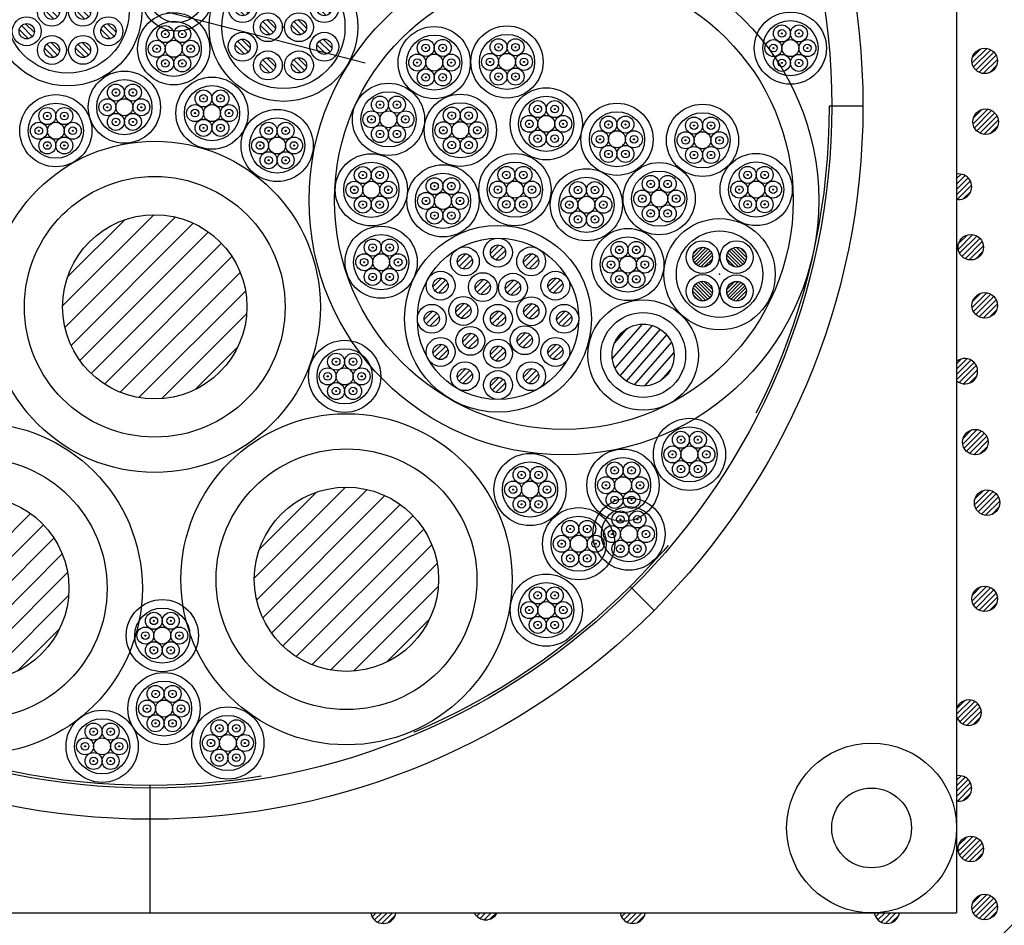
# Model space of a CAD drawing. Units: millimetres. Extents: x -104 to 1231, y 1925 to 2818.
# Drawn here: x 882 to 998, y 2238 to 2344 of the extents above; entities that cross this region are included whole.
import ezdxf

# ---------------------------------------------------------------- set-up
doc = ezdxf.new("R2010")
doc.units = ezdxf.units.MM
doc.header["$LTSCALE"] = 3
doc.linetypes.add('HIDDEN', pattern=[0.375, 0.25, -0.125])
for name, color, linetype in [('0-A_', 7, 'Continuous'), ('001', 7, 'Continuous'), ('文字･寸法', 7, 'Continuous'), ('構成2', 7, 'Continuous')]:
    doc.layers.add(name, color=color, linetype=linetype)

# ---------------------------------------------------------------- blocks, each defined once
blk = doc.blocks.new('INS-G3VPL')
at = {"layer": '001', "color": 7, "linetype": 'Continuous', "lineweight": -3}
for p, q in [((0.1, 8.69), (-0.89, 7.7)), ((0.59, 8.48), (-0.68, 7.21)), ((-3.8, 7.65), (-4.79, 6.65)), ((-3.31, 7.43), (-4.58, 6.16)), ((-3.03, 7), (-4.14, 5.89)), ((0.87, 8.04), (-0.24, 6.93)), ((4, 7.65), (3.01, 6.65)), ((4.49, 7.43), (3.22, 6.16)), ((4.77, 7), (3.66, 5.89)), ((-6.65, 4.79), (-7.65, 3.8)), ((6.86, 4.79), (5.86, 3.8)), ((-6.16, 4.58), (-7.43, 3.31)), ((-5.89, 4.14), (-7, 3.03)), ((-1.69, 4.62), (-2.69, 3.62)), ((-1.2, 4.4), (-2.47, 3.13)), ((-0.93, 3.97), (-2.04, 2.86)), ((1.87, 4.55), (0.87, 3.56)), ((2.36, 4.34), (1.09, 3.07)), ((2.63, 3.9), (1.52, 2.79)), ((7.35, 4.58), (6.08, 3.31)), ((7.62, 4.14), (6.51, 3.03)), ((-3.97, 1.82), (-4.97, 0.83)), ((-3.48, 1.61), (-4.75, 0.34)), ((-3.21, 1.17), (-4.32, 0.06)), ((4.02, 1.79), (3.02, 0.79)), ((4.51, 1.57), (3.24, 0.3)), ((-7.7, 0.89), (-8.69, -0.1)), ((-7.21, 0.68), (-8.48, -0.59)), ((-6.93, 0.24), (-8.04, -0.87)), ((0.1, 0.89), (-0.89, -0.1)), ((0.59, 0.68), (-0.68, -0.59)), ((0.87, 0.24), (-0.24, -0.87)), ((4.78, 1.14), (3.68, 0.03)), ((7.9, 0.89), (6.91, -0.1)), ((8.39, 0.68), (7.12, -0.59)), ((8.67, 0.24), (7.56, -0.87)), ((-3.15, -1.7), (-4.15, -2.7)), ((-2.66, -1.92), (-3.93, -3.19)), ((3.26, -1.62), (2.26, -2.62)), ((3.75, -1.84), (2.48, -3.11)), ((4.02, -2.27), (2.91, -3.38)), ((-6.65, -3.01), (-7.65, -4)), ((-6.16, -3.22), (-7.43, -4.49)), ((-2.39, -2.35), (-3.5, -3.46)), ((0.1, -3.21), (-0.89, -4.2)), ((0.59, -3.42), (-0.68, -4.69)), ((6.86, -3.01), (5.86, -4)), ((7.35, -3.22), (6.08, -4.49)), ((-5.89, -3.66), (-7, -4.77)), ((0.87, -3.86), (-0.24, -4.97)), ((7.62, -3.66), (6.51, -4.77)), ((-3.8, -5.86), (-4.79, -6.86)), ((-3.31, -6.08), (-4.58, -7.35)), ((-3.03, -6.51), (-4.14, -7.62)), ((0.1, -6.91), (-0.89, -7.9)), ((4, -5.86), (3.01, -6.86)), ((4.49, -6.08), (3.22, -7.35)), ((4.77, -6.51), (3.66, -7.62)), ((0.59, -7.12), (-0.68, -8.39)), ((0.87, -7.56), (-0.24, -8.67))]:
    blk.add_line(p, q, dxfattribs=at)
for centre, radius in [((0, 0), 11), ((0, 0), 9.5), ((0, 7.8), 1.7), ((-3.9, 6.76), 1.7), ((0, 7.8), 0.9), ((3.9, 6.76), 1.7), ((-3.9, 6.76), 0.9), ((3.9, 6.76), 0.9), ((-6.76, 3.9), 1.7), ((-6.76, 3.9), 0.9), ((-1.79, 3.73), 1.7), ((1.76, 3.66), 1.7), ((6.76, 3.9), 1.7), ((6.76, 3.9), 0.9), ((-1.79, 3.73), 0.9), ((1.76, 3.66), 0.9), ((-4.08, 0.93), 1.7), ((3.92, 0.89), 1.7), ((-7.8, 0), 1.7), ((-4.08, 0.93), 0.9), ((0, 0), 1.7), ((3.92, 0.89), 0.9), ((7.8, 0), 1.7), ((-7.8, 0), 0.9), ((0, 0), 0.9), ((7.8, 0), 0.9), ((-3.26, -2.6), 1.7), ((3.15, -2.52), 1.7), ((-6.76, -3.9), 1.7), ((-3.26, -2.6), 0.9), ((3.15, -2.52), 0.9), ((6.76, -3.9), 1.7), ((-6.76, -3.9), 0.9), ((0, -4.1), 1.7), ((0, -4.1), 0.9), ((6.76, -3.9), 0.9), ((-3.9, -6.76), 1.7), ((3.9, -6.76), 1.7), ((-3.9, -6.76), 0.9), ((0, -7.8), 1.7), ((0, -7.8), 0.9), ((3.9, -6.76), 0.9)]:
    blk.add_circle(centre, radius, dxfattribs=at)
blk = doc.blocks.new('INS-G47F3')
at = {"layer": '001', "color": 7, "linetype": 'Continuous', "lineweight": -3}
for p, q in [((-1.61, 3.67), (-2.7, 4.76)), ((-1.17, 3.93), (-2.44, 5.2)), ((-0.94, 4.41), (-1.96, 5.43)), ((2.06, 3.67), (0.96, 4.76)), ((2.5, 3.93), (1.23, 5.2)), ((2.72, 4.41), (1.71, 5.43)), ((-4.58, 1.36), (-5.67, 2.46)), ((-4.14, 1.63), (-5.41, 2.9)), ((-3.91, 2.11), (-4.93, 3.12)), ((5.05, 1.36), (3.95, 2.46)), ((5.49, 1.63), (4.22, 2.9)), ((5.72, 2.11), (4.7, 3.12)), ((-1.61, -0.89), (-2.7, 0.2)), ((-1.17, -0.63), (-2.44, 0.64)), ((-0.94, -0.15), (-1.96, 0.87)), ((2.06, -0.89), (0.96, 0.21)), ((2.5, -0.62), (1.23, 0.65)), ((2.72, -0.14), (1.71, 0.87)), ((-4.58, -3.19), (-5.67, -2.1)), ((-4.14, -2.92), (-5.41, -1.65)), ((-3.91, -2.44), (-4.93, -1.43)), ((5.05, -3.19), (3.95, -2.1)), ((5.49, -2.92), (4.22, -1.65)), ((5.72, -2.44), (4.7, -1.43)), ((-1.61, -5.39), (-2.7, -4.29)), ((-1.17, -5.12), (-2.44, -3.85)), ((-0.94, -4.64), (-1.96, -3.62)), ((2.06, -5.38), (0.96, -4.29)), ((2.5, -5.12), (1.23, -3.85)), ((2.72, -4.64), (1.71, -3.62))]:
    blk.add_line(p, q, dxfattribs=at)
for centre, radius in [((0, 0), 8.75), ((0, 0), 7.25), ((-1.83, 4.54), 1.7), ((1.83, 4.54), 1.7), ((-1.83, 4.54), 0.9), ((1.83, 4.54), 0.9), ((-4.8, 2.23), 1.7), ((4.82, 2.23), 1.7), ((-4.8, 2.23), 0.9), ((4.82, 2.23), 0.9), ((-1.83, -0.02), 1.7), ((1.83, -0.02), 1.7), ((-1.83, -0.02), 0.9), ((1.83, -0.02), 0.9), ((-4.8, -2.32), 1.7), ((4.82, -2.32), 1.7), ((-4.8, -2.32), 0.9), ((4.82, -2.32), 0.9), ((-1.83, -4.52), 1.7), ((1.83, -4.51), 1.7), ((-1.83, -4.52), 0.9), ((1.83, -4.51), 0.9)]:
    blk.add_circle(centre, radius, dxfattribs=at)
blk = doc.blocks.new('INS-G4Q54')
at = {"layer": '001', "color": 7, "linetype": 'Continuous', "lineweight": -3}
for p, q in [((-1.61, 3.66), (-2.7, 4.76)), ((-1.17, 3.93), (-2.44, 5.2)), ((-0.94, 4.41), (-1.96, 5.43)), ((2.06, 3.67), (0.96, 4.76)), ((2.5, 3.93), (1.23, 5.2)), ((2.72, 4.41), (1.71, 5.43)), ((-4.58, 1.36), (-5.67, 2.46)), ((-4.14, 1.63), (-5.41, 2.9)), ((-3.91, 2.11), (-4.93, 3.12)), ((5.05, 1.36), (3.95, 2.46)), ((5.49, 1.63), (4.22, 2.9)), ((5.72, 2.11), (4.7, 3.12)), ((-1.61, -0.89), (-2.7, 0.2)), ((-1.17, -0.63), (-2.44, 0.64)), ((-0.94, -0.15), (-1.96, 0.87)), ((2.06, -0.89), (0.96, 0.21)), ((2.5, -0.62), (1.23, 0.65)), ((2.72, -0.14), (1.71, 0.87)), ((-4.58, -3.19), (-5.67, -2.1)), ((-4.14, -2.93), (-5.41, -1.65)), ((-3.91, -2.44), (-4.93, -1.43)), ((5.05, -3.19), (3.95, -2.1)), ((5.49, -2.93), (4.22, -1.65)), ((5.72, -2.44), (4.7, -1.43)), ((-1.61, -5.39), (-2.7, -4.29)), ((-1.17, -5.12), (-2.44, -3.85)), ((-0.94, -4.64), (-1.96, -3.63)), ((2.06, -5.39), (0.96, -4.29)), ((2.5, -5.12), (1.23, -3.85)), ((2.72, -4.64), (1.71, -3.62))]:
    blk.add_line(p, q, dxfattribs=at)
for centre, radius in [((0, 0), 8.75), ((0, 0), 7.25), ((-1.83, 4.54), 1.7), ((1.83, 4.54), 1.7), ((-1.83, 4.54), 0.9), ((1.83, 4.54), 0.9), ((-4.8, 2.23), 1.7), ((4.82, 2.23), 1.7), ((-4.8, 2.23), 0.9), ((4.82, 2.23), 0.9), ((-1.83, -0.02), 1.7), ((1.83, -0.02), 1.7), ((-1.83, -0.02), 0.9), ((1.83, -0.02), 0.9), ((-4.8, -2.32), 1.7), ((4.82, -2.32), 1.7), ((-4.8, -2.32), 0.9), ((4.82, -2.32), 0.9), ((-1.83, -4.52), 1.7), ((1.83, -4.51), 1.7), ((-1.83, -4.52), 0.9), ((1.83, -4.51), 0.9)]:
    blk.add_circle(centre, radius, dxfattribs=at)

msp = doc.modelspace()

# ---------------------------------------------------------------- linework, layer by layer
at = {"color": 7, "linetype": 'Continuous', "lineweight": -3}
msp.add_circle((897.27, 2334.13), 140, dxfattribs=at)
at = {"layer": '0-A_', "color": 7, "linetype": 'Continuous', "lineweight": -3}
for p, q in [((897.74, 2321.35), (887.01, 2310.62)), ((900.29, 2321.08), (887.28, 2308.07)), ((894.32, 2320.76), (887.6, 2314.04)), ((902.4, 2320.36), (888, 2305.96)), ((904.19, 2319.32), (889.04, 2304.17)), ((905.7, 2318), (890.36, 2302.66)), ((906.95, 2316.42), (891.94, 2301.41)), ((907.92, 2314.56), (893.8, 2300.44)), ((908.55, 2312.36), (896, 2299.81)), ((908.67, 2309.66), (898.7, 2299.69)), ((907.63, 2305.79), (902.57, 2300.73)), ((920.31, 2289.26), (909.58, 2278.53)), ((922.87, 2288.99), (909.86, 2275.98)), ((916.89, 2288.67), (910.18, 2281.95)), ((924.97, 2288.27), (910.58, 2273.87)), ((926.76, 2287.23), (911.62, 2272.08)), ((883.23, 2286.15), (868.09, 2271.01)), ((928.27, 2285.91), (912.93, 2270.57)), ((884.74, 2284.84), (869.4, 2269.5)), ((929.53, 2284.33), (914.51, 2269.32)), ((885.99, 2283.26), (870.98, 2268.25)), ((930.49, 2282.47), (916.37, 2268.35)), ((886.96, 2281.4), (872.84, 2267.28)), ((931.12, 2280.27), (918.57, 2267.72)), ((887.59, 2279.2), (875.04, 2266.65)), ((931.25, 2277.57), (921.27, 2267.6)), ((887.72, 2276.5), (877.74, 2266.52)), ((930.2, 2273.7), (925.15, 2268.64)), ((886.67, 2272.62), (881.62, 2267.57))]:
    msp.add_line(p, q, dxfattribs=at)
for centre, radius in [((897.86, 2310.5), 19.5), ((897.86, 2310.5), 15.35), ((897.86, 2310.5), 10.85), ((920.44, 2278.41), 19.5), ((876.9, 2277.34), 19.5), ((920.44, 2278.41), 15.35), ((876.9, 2277.34), 15.35), ((920.43, 2278.41), 10.85), ((876.9, 2277.34), 10.85)]:
    msp.add_circle(centre, radius, dxfattribs=at)
at = {"layer": '001', "color": 7, "linetype": 'Continuous', "lineweight": -3}
for p, q in [((992.27, 2429.13), (992.27, 2239.13)), ((981.25, 2334.13), (977.27, 2334.13)), ((962.41, 2317.51), (961.21, 2316.32)), ((962.75, 2317.45), (961.27, 2315.97)), ((961.89, 2317.4), (961.32, 2316.83)), ((963.03, 2317.31), (961.41, 2315.69)), ((963.25, 2317.12), (961.6, 2315.47)), ((963.41, 2316.87), (961.85, 2315.31)), ((963.52, 2316.57), (962.16, 2315.2)), ((965.22, 2316.57), (966.58, 2315.2)), ((965.33, 2316.87), (966.89, 2315.31)), ((965.49, 2317.12), (967.14, 2315.47)), ((965.71, 2317.31), (967.33, 2315.69)), ((965.99, 2317.45), (967.47, 2315.97)), ((966.33, 2317.51), (967.53, 2316.32)), ((966.85, 2317.4), (967.42, 2316.83)), ((963.52, 2316.16), (962.56, 2315.2)), ((965.22, 2316.16), (966.18, 2315.2)), ((961.6, 2313.22), (963.24, 2311.58)), ((961.84, 2313.39), (963.41, 2311.82)), ((962.15, 2313.49), (963.51, 2312.13)), ((962.55, 2313.5), (963.52, 2312.54)), ((965.22, 2312.53), (966.18, 2313.49)), ((965.22, 2312.12), (966.58, 2313.48)), ((965.33, 2311.81), (966.89, 2313.38)), ((965.49, 2311.57), (967.14, 2313.21)), ((961.2, 2312.38), (962.4, 2311.18)), ((961.27, 2312.73), (962.75, 2311.25)), ((961.4, 2313), (963.02, 2311.38)), ((965.71, 2311.38), (967.33, 2312.99)), ((965.99, 2311.24), (967.47, 2312.72)), ((966.33, 2311.18), (967.53, 2312.37)), ((961.31, 2311.86), (961.88, 2311.29)), ((966.85, 2311.28), (967.42, 2311.85)), ((951.75, 2304.4), (955.28, 2308.47)), ((952, 2306.22), (953.52, 2307.97)), ((952.08, 2303.26), (956.46, 2308.3)), ((952.65, 2302.39), (957.4, 2307.86)), ((953.41, 2301.74), (958.15, 2307.19)), ((954.36, 2301.31), (958.71, 2306.31)), ((955.57, 2301.18), (959.01, 2305.13)), ((957.46, 2301.83), (958.63, 2303.17)), ((953.84, 2277.56), (956.66, 2274.75)), ((897.27, 2254.13), (897.27, 2239.13)), ((802.43, 2239.13), (992.27, 2239.13))]:
    msp.add_line(p, q, dxfattribs=at)
for centre, radius in [((897.27, 2334.13), 83.98), ((897.27, 2334.13), 80.3), ((946.04, 2323.06), 30), ((900.45, 2347.22), 4.25), ((900.45, 2347.22), 3.25), ((946.04, 2323.06), 27), ((900.09, 2340.89), 4.25), ((972.71, 2340.97), 4.25), ((900.09, 2340.89), 3.25), ((899.09, 2342.62), 1), ((901.09, 2342.62), 1), ((930.77, 2339.26), 4.25), ((939.34, 2339.34), 4.25), ((972.71, 2340.97), 3.25), ((971.71, 2342.7), 1), ((973.71, 2342.7), 1), ((899.09, 2342.62), 0.45), ((899.09, 2342.62), 0.0625), ((899.09, 2342.62), 0.025), ((901.09, 2342.62), 0.45), ((901.09, 2342.62), 0.0625), ((901.09, 2342.62), 0.025), ((930.77, 2339.26), 3.25), ((939.34, 2339.34), 3.25), ((938.34, 2341.07), 1), ((940.34, 2341.07), 1), ((971.71, 2342.7), 0.45), ((971.71, 2342.7), 0.0625), ((971.71, 2342.7), 0.025), ((973.71, 2342.7), 0.45), ((973.71, 2342.7), 0.0625), ((973.71, 2342.7), 0.025), ((898.09, 2340.89), 1), ((898.09, 2340.89), 0.45), ((898.09, 2340.89), 0.0625), ((898.09, 2340.89), 0.025), ((900.09, 2340.89), 1), ((902.09, 2340.89), 1), ((902.09, 2340.89), 0.45), ((902.09, 2340.89), 0.0625), ((902.09, 2340.89), 0.025), ((929.77, 2340.99), 1), ((929.77, 2340.99), 0.45), ((929.77, 2340.99), 0.0625), ((929.77, 2340.99), 0.025), ((931.77, 2340.99), 1), ((931.77, 2340.99), 0.45), ((931.77, 2340.99), 0.0625), ((931.77, 2340.99), 0.025), ((938.34, 2341.07), 0.45), ((938.34, 2341.07), 0.0625), ((938.34, 2341.07), 0.025), ((940.34, 2341.07), 0.45), ((940.34, 2341.07), 0.0625), ((940.34, 2341.07), 0.025), ((970.71, 2340.97), 1), ((970.71, 2340.97), 0.45), ((970.71, 2340.97), 0.0625), ((970.71, 2340.97), 0.025), ((972.71, 2340.97), 1), ((974.71, 2340.97), 1), ((974.71, 2340.97), 0.45), ((974.71, 2340.97), 0.0625), ((974.71, 2340.97), 0.025), ((899.09, 2339.16), 1), ((901.09, 2339.16), 1), ((928.77, 2339.26), 1), ((930.77, 2339.26), 1), ((932.77, 2339.26), 1), ((937.34, 2339.34), 1), ((937.34, 2339.34), 0.45), ((939.34, 2339.34), 1), ((941.34, 2339.34), 1), ((941.34, 2339.34), 0.45), ((971.71, 2339.23), 1), ((973.71, 2339.23), 1), ((899.09, 2339.16), 0.45), ((899.09, 2339.16), 0.0625), ((899.09, 2339.16), 0.025), ((901.09, 2339.16), 0.45), ((901.09, 2339.16), 0.0625), ((901.09, 2339.16), 0.025), ((928.77, 2339.26), 0.45), ((928.77, 2339.26), 0.0625), ((928.77, 2339.26), 0.025), ((932.77, 2339.26), 0.45), ((932.77, 2339.26), 0.0625), ((932.77, 2339.26), 0.025), ((937.34, 2339.34), 0.0625), ((937.34, 2339.34), 0.025), ((938.34, 2337.61), 1), ((940.34, 2337.61), 1), ((941.34, 2339.34), 0.0625), ((941.34, 2339.34), 0.025), ((971.71, 2339.23), 0.45), ((971.71, 2339.23), 0.0625), ((971.71, 2339.23), 0.025), ((973.71, 2339.23), 0.45), ((973.71, 2339.23), 0.0625), ((973.71, 2339.23), 0.025), ((894.28, 2334.01), 4.25), ((904.6, 2333.31), 4.25), ((929.77, 2337.52), 1), ((929.77, 2337.52), 0.45), ((929.77, 2337.52), 0.0625), ((929.77, 2337.52), 0.025), ((931.77, 2337.52), 1), ((931.77, 2337.52), 0.45), ((931.77, 2337.52), 0.0625), ((931.77, 2337.52), 0.025), ((938.34, 2337.61), 0.45), ((938.34, 2337.61), 0.0625), ((938.34, 2337.61), 0.025), ((940.34, 2337.61), 0.45), ((940.34, 2337.61), 0.0625), ((940.34, 2337.61), 0.025), ((894.28, 2334.01), 3.25), ((893.28, 2335.74), 1), ((895.28, 2335.74), 1), ((904.6, 2333.31), 3.25), ((925.38, 2332.58), 4.25), ((943.96, 2332.05), 4.25), ((886.21, 2331.24), 4.25), ((893.28, 2335.74), 0.45), ((893.28, 2335.74), 0.0625), ((893.28, 2335.74), 0.025), ((895.28, 2335.74), 0.45), ((895.28, 2335.74), 0.0625), ((895.28, 2335.74), 0.025), ((903.6, 2335.04), 1), ((903.6, 2335.04), 0.45), ((905.6, 2335.04), 1), ((905.6, 2335.04), 0.45), ((925.38, 2332.58), 3.25), ((924.38, 2334.31), 1), ((926.38, 2334.31), 1), ((933.84, 2331.29), 4.25), ((943.96, 2332.05), 3.25), ((886.21, 2331.24), 3.25), ((885.21, 2332.97), 1), ((887.21, 2332.97), 1), ((892.28, 2334.01), 1), ((892.28, 2334.01), 0.45), ((892.28, 2334.01), 0.0625), ((892.28, 2334.01), 0.025), ((894.28, 2334.01), 1), ((896.28, 2334.01), 1), ((896.28, 2334.01), 0.45), ((896.28, 2334.01), 0.0625), ((896.28, 2334.01), 0.025), ((902.6, 2333.31), 1), ((903.6, 2335.04), 0.0625), ((903.6, 2335.04), 0.025), ((904.6, 2333.31), 1), ((905.6, 2335.04), 0.0625), ((905.6, 2335.04), 0.025), ((906.6, 2333.31), 1), ((924.38, 2334.31), 0.45), ((924.38, 2334.31), 0.0625), ((924.38, 2334.31), 0.025), ((926.38, 2334.31), 0.45), ((926.38, 2334.31), 0.0625), ((926.38, 2334.31), 0.025), ((933.84, 2331.29), 3.25), ((932.84, 2333.02), 1), ((934.84, 2333.02), 1), ((942.96, 2333.79), 1), ((942.96, 2333.79), 0.45), ((944.96, 2333.79), 1), ((944.96, 2333.79), 0.45), ((952.29, 2330.23), 4.25), ((962.36, 2330.11), 4.25), ((885.21, 2332.97), 0.45), ((885.21, 2332.97), 0.0625), ((885.21, 2332.97), 0.025), ((887.21, 2332.97), 0.45), ((887.21, 2332.97), 0.0625), ((887.21, 2332.97), 0.025), ((893.28, 2332.28), 1), ((895.28, 2332.28), 1), ((902.6, 2333.31), 0.45), ((902.6, 2333.31), 0.0625), ((902.6, 2333.31), 0.025), ((906.6, 2333.31), 0.45), ((906.6, 2333.31), 0.0625), ((906.6, 2333.31), 0.025), ((912.27, 2329.5), 4.25), ((923.38, 2332.58), 1), ((923.38, 2332.58), 0.45), ((925.38, 2332.58), 1), ((927.38, 2332.58), 1), ((927.38, 2332.58), 0.45), ((932.84, 2333.02), 0.45), ((932.84, 2333.02), 0.0625), ((932.84, 2333.02), 0.025), ((934.84, 2333.02), 0.45), ((934.84, 2333.02), 0.0625), ((934.84, 2333.02), 0.025), ((941.96, 2332.05), 1), ((942.96, 2333.79), 0.0625), ((942.96, 2333.79), 0.025), ((943.96, 2332.05), 1), ((944.96, 2333.79), 0.0625), ((944.96, 2333.79), 0.025), ((945.96, 2332.05), 1), ((952.29, 2330.23), 3.25), ((951.29, 2331.97), 1), ((953.29, 2331.97), 1), ((962.36, 2330.11), 3.25), ((961.36, 2331.84), 1), ((963.36, 2331.84), 1), ((884.21, 2331.24), 1), ((884.21, 2331.24), 0.45), ((886.21, 2331.24), 1), ((888.21, 2331.24), 1), ((888.21, 2331.24), 0.45), ((893.28, 2332.28), 0.45), ((893.28, 2332.28), 0.0625), ((893.28, 2332.28), 0.025), ((895.28, 2332.28), 0.45), ((895.28, 2332.28), 0.0625), ((895.28, 2332.28), 0.025), ((903.6, 2331.57), 1), ((903.6, 2331.57), 0.45), ((903.6, 2331.57), 0.0625), ((905.6, 2331.57), 1), ((905.6, 2331.57), 0.45), ((905.6, 2331.57), 0.0625), ((912.27, 2329.5), 3.25), ((911.27, 2331.23), 1), ((911.27, 2331.23), 0.45), ((913.27, 2331.23), 1), ((913.27, 2331.23), 0.45), ((923.38, 2332.58), 0.0625), ((923.38, 2332.58), 0.025), ((924.38, 2330.85), 1), ((926.38, 2330.85), 1), ((927.38, 2332.58), 0.0625), ((927.38, 2332.58), 0.025), ((931.84, 2331.29), 1), ((931.84, 2331.29), 0.45), ((933.84, 2331.29), 1), ((935.84, 2331.29), 1), ((935.84, 2331.29), 0.45), ((941.96, 2332.05), 0.45), ((941.96, 2332.05), 0.0625), ((941.96, 2332.05), 0.025), ((945.96, 2332.05), 0.45), ((945.96, 2332.05), 0.0625), ((945.96, 2332.05), 0.025), ((951.29, 2331.97), 0.45), ((951.29, 2331.97), 0.0625), ((951.29, 2331.97), 0.025), ((953.29, 2331.97), 0.45), ((953.29, 2331.97), 0.0625), ((953.29, 2331.97), 0.025), ((961.36, 2331.84), 0.45), ((961.36, 2331.84), 0.0625), ((961.36, 2331.84), 0.025), ((963.36, 2331.84), 0.45), ((963.36, 2331.84), 0.0625), ((963.36, 2331.84), 0.025), ((884.21, 2331.24), 0.0625), ((884.21, 2331.24), 0.025), ((885.21, 2329.5), 1), ((887.21, 2329.5), 1), ((888.21, 2331.24), 0.0625), ((888.21, 2331.24), 0.025), ((903.6, 2331.57), 0.025), ((905.6, 2331.57), 0.025), ((910.27, 2329.5), 1), ((911.27, 2331.23), 0.0625), ((911.27, 2331.23), 0.025), ((912.27, 2329.5), 1), ((913.27, 2331.23), 0.0625), ((913.27, 2331.23), 0.025), ((914.27, 2329.5), 1), ((924.38, 2330.85), 0.45), ((924.38, 2330.85), 0.0625), ((924.38, 2330.85), 0.025), ((926.38, 2330.85), 0.45), ((926.38, 2330.85), 0.0625), ((926.38, 2330.85), 0.025), ((931.84, 2331.29), 0.0625), ((931.84, 2331.29), 0.025), ((932.84, 2329.55), 1), ((934.84, 2329.55), 1), ((935.84, 2331.29), 0.0625), ((935.84, 2331.29), 0.025), ((942.96, 2330.32), 1), ((942.96, 2330.32), 0.45), ((944.96, 2330.32), 1), ((944.96, 2330.32), 0.45), ((950.29, 2330.23), 1), ((950.29, 2330.23), 0.45), ((952.29, 2330.23), 1), ((954.29, 2330.23), 1), ((954.29, 2330.23), 0.45), ((960.36, 2330.11), 1), ((960.36, 2330.11), 0.45), ((962.36, 2330.11), 1), ((964.36, 2330.11), 1), ((964.36, 2330.11), 0.45), ((885.21, 2329.5), 0.45), ((885.21, 2329.5), 0.0625), ((885.21, 2329.5), 0.025), ((887.21, 2329.5), 0.45), ((887.21, 2329.5), 0.0625), ((887.21, 2329.5), 0.025), ((910.27, 2329.5), 0.45), ((910.27, 2329.5), 0.0625), ((910.27, 2329.5), 0.025), ((914.27, 2329.5), 0.45), ((914.27, 2329.5), 0.0625), ((914.27, 2329.5), 0.025), ((932.84, 2329.55), 0.45), ((932.84, 2329.55), 0.0625), ((932.84, 2329.55), 0.025), ((934.84, 2329.55), 0.45), ((934.84, 2329.55), 0.0625), ((934.84, 2329.55), 0.025), ((942.96, 2330.32), 0.0625), ((942.96, 2330.32), 0.025), ((944.96, 2330.32), 0.0625), ((944.96, 2330.32), 0.025), ((950.29, 2330.23), 0.0625), ((950.29, 2330.23), 0.025), ((951.29, 2328.5), 1), ((953.29, 2328.5), 1), ((954.29, 2330.23), 0.0625), ((954.29, 2330.23), 0.025), ((960.36, 2330.11), 0.0625), ((960.36, 2330.11), 0.025), ((961.36, 2328.38), 1), ((963.36, 2328.38), 1), ((964.36, 2330.11), 0.0625), ((964.36, 2330.11), 0.025), ((911.27, 2327.76), 1), ((911.27, 2327.76), 0.45), ((913.27, 2327.76), 1), ((913.27, 2327.76), 0.45), ((923.36, 2324.28), 4.25), ((940.27, 2324.3), 4.25), ((951.29, 2328.5), 0.45), ((951.29, 2328.5), 0.0625), ((951.29, 2328.5), 0.025), ((953.29, 2328.5), 0.45), ((953.29, 2328.5), 0.0625), ((953.29, 2328.5), 0.025), ((961.36, 2328.38), 0.45), ((961.36, 2328.38), 0.0625), ((961.36, 2328.38), 0.025), ((963.36, 2328.38), 0.45), ((963.36, 2328.38), 0.0625), ((963.36, 2328.38), 0.025), ((968.68, 2324.31), 4.25), ((911.27, 2327.76), 0.0625), ((911.27, 2327.76), 0.025), ((913.27, 2327.76), 0.0625), ((913.27, 2327.76), 0.025), ((923.36, 2324.28), 3.25), ((922.36, 2326.01), 1), ((924.36, 2326.01), 1), ((931.8, 2322.98), 4.25), ((940.27, 2324.3), 3.25), ((939.27, 2326.03), 1), ((941.27, 2326.03), 1), ((957.26, 2323.24), 4.25), ((968.68, 2324.31), 3.25), ((967.68, 2326.04), 1), ((969.68, 2326.04), 1), ((922.36, 2326.01), 0.45), ((922.36, 2326.01), 0.0625), ((922.36, 2326.01), 0.025), ((924.36, 2326.01), 0.45), ((924.36, 2326.01), 0.0625), ((924.36, 2326.01), 0.025), ((931.8, 2322.98), 3.25), ((939.27, 2326.03), 0.45), ((939.27, 2326.03), 0.0625), ((939.27, 2326.03), 0.025), ((941.27, 2326.03), 0.45), ((941.27, 2326.03), 0.0625), ((941.27, 2326.03), 0.025), ((948.69, 2322.52), 4.25), ((957.26, 2323.24), 3.25), ((956.26, 2324.97), 1), ((958.26, 2324.97), 1), ((967.68, 2326.04), 0.45), ((967.68, 2326.04), 0.0625), ((967.68, 2326.04), 0.025), ((969.68, 2326.04), 0.45), ((969.68, 2326.04), 0.0625), ((969.68, 2326.04), 0.025), ((921.36, 2324.28), 1), ((921.36, 2324.28), 0.45), ((923.36, 2324.28), 1), ((925.36, 2324.28), 1), ((925.36, 2324.28), 0.45), ((930.8, 2324.71), 1), ((930.8, 2324.71), 0.45), ((930.8, 2324.71), 0.0625), ((930.8, 2324.71), 0.025), ((932.8, 2324.71), 1), ((932.8, 2324.71), 0.45), ((932.8, 2324.71), 0.0625), ((932.8, 2324.71), 0.025), ((938.27, 2324.3), 1), ((938.27, 2324.3), 0.45), ((940.27, 2324.3), 1), ((942.27, 2324.3), 1), ((942.27, 2324.3), 0.45), ((948.69, 2322.52), 3.25), ((947.69, 2324.25), 1), ((947.69, 2324.25), 0.45), ((949.69, 2324.25), 1), ((949.69, 2324.25), 0.45), ((956.26, 2324.97), 0.45), ((956.26, 2324.97), 0.0625), ((956.26, 2324.97), 0.025), ((958.26, 2324.97), 0.45), ((958.26, 2324.97), 0.0625), ((958.26, 2324.97), 0.025), ((966.68, 2324.31), 1), ((966.68, 2324.31), 0.45), ((968.68, 2324.31), 1), ((970.68, 2324.31), 1), ((970.68, 2324.31), 0.45), ((921.36, 2324.28), 0.0625), ((921.36, 2324.28), 0.025), ((922.36, 2322.54), 1), ((924.36, 2322.54), 1), ((925.36, 2324.28), 0.0625), ((925.36, 2324.28), 0.025), ((929.8, 2322.98), 1), ((931.8, 2322.98), 1), ((933.8, 2322.98), 1), ((938.27, 2324.3), 0.0625), ((938.27, 2324.3), 0.025), ((939.27, 2322.57), 1), ((941.27, 2322.57), 1), ((942.27, 2324.3), 0.0625), ((942.27, 2324.3), 0.025), ((946.69, 2322.52), 1), ((947.69, 2324.25), 0.0625), ((947.69, 2324.25), 0.025), ((948.69, 2322.52), 1), ((949.69, 2324.25), 0.0625), ((949.69, 2324.25), 0.025), ((950.69, 2322.52), 1), ((955.26, 2323.24), 1), ((955.26, 2323.24), 0.45), ((957.26, 2323.24), 1), ((959.26, 2323.24), 1), ((959.26, 2323.24), 0.45), ((966.68, 2324.31), 0.0625), ((966.68, 2324.31), 0.025), ((967.68, 2322.57), 1), ((969.68, 2322.57), 1), ((970.68, 2324.31), 0.0625), ((970.68, 2324.31), 0.025), ((922.36, 2322.54), 0.45), ((922.36, 2322.54), 0.0625), ((922.36, 2322.54), 0.025), ((924.36, 2322.54), 0.45), ((924.36, 2322.54), 0.0625), ((924.36, 2322.54), 0.025), ((929.8, 2322.98), 0.45), ((929.8, 2322.98), 0.0625), ((929.8, 2322.98), 0.025), ((933.8, 2322.98), 0.45), ((933.8, 2322.98), 0.0625), ((933.8, 2322.98), 0.025), ((939.27, 2322.57), 0.45), ((939.27, 2322.57), 0.0625), ((939.27, 2322.57), 0.025), ((941.27, 2322.57), 0.45), ((941.27, 2322.57), 0.0625), ((941.27, 2322.57), 0.025), ((946.69, 2322.52), 0.45), ((946.69, 2322.52), 0.0625), ((946.69, 2322.52), 0.025), ((950.69, 2322.52), 0.45), ((950.69, 2322.52), 0.0625), ((950.69, 2322.52), 0.025), ((955.26, 2323.24), 0.0625), ((955.26, 2323.24), 0.025), ((956.26, 2321.5), 1), ((958.26, 2321.5), 1), ((959.26, 2323.24), 0.0625), ((959.26, 2323.24), 0.025), ((967.68, 2322.57), 0.45), ((967.68, 2322.57), 0.0625), ((967.68, 2322.57), 0.025), ((969.68, 2322.57), 0.45), ((969.68, 2322.57), 0.0625), ((969.68, 2322.57), 0.025), ((930.8, 2321.25), 1), ((930.8, 2321.25), 0.45), ((930.8, 2321.25), 0.0625), ((930.8, 2321.25), 0.025), ((932.8, 2321.25), 1), ((932.8, 2321.25), 0.45), ((932.8, 2321.25), 0.0625), ((932.8, 2321.25), 0.025), ((947.69, 2320.79), 1), ((947.69, 2320.79), 0.45), ((949.69, 2320.79), 1), ((949.69, 2320.79), 0.45), ((956.26, 2321.5), 0.45), ((956.26, 2321.5), 0.0625), ((956.26, 2321.5), 0.025), ((958.26, 2321.5), 0.45), ((958.26, 2321.5), 0.0625), ((958.26, 2321.5), 0.025), ((947.69, 2320.79), 0.0625), ((947.69, 2320.79), 0.025), ((949.69, 2320.79), 0.0625), ((949.69, 2320.79), 0.025), ((964.37, 2314.34), 6.55), ((924.52, 2315.75), 4.25), ((924.52, 2315.75), 3.25), ((953.57, 2315.48), 4.25), ((964.37, 2314.34), 5.09), ((923.52, 2317.48), 1), ((923.52, 2317.48), 0.45), ((925.52, 2317.48), 1), ((925.52, 2317.48), 0.45), ((953.57, 2315.48), 3.25), ((952.57, 2317.21), 1), ((954.57, 2317.21), 1), ((962.38, 2316.35), 1.94), ((966.37, 2316.35), 1.94), ((922.52, 2315.75), 1), ((923.52, 2317.48), 0.0625), ((923.52, 2317.48), 0.025), ((924.52, 2315.75), 1), ((925.52, 2317.48), 0.0625), ((925.52, 2317.48), 0.025), ((926.52, 2315.75), 1), ((952.57, 2317.21), 0.45), ((952.57, 2317.21), 0.0625), ((952.57, 2317.21), 0.025), ((954.57, 2317.21), 0.45), ((954.57, 2317.21), 0.0625), ((954.57, 2317.21), 0.025), ((962.38, 2316.35), 1.16), ((966.37, 2316.35), 1.16), ((922.52, 2315.75), 0.45), ((922.52, 2315.75), 0.0625), ((922.52, 2315.75), 0.025), ((926.52, 2315.75), 0.45), ((926.52, 2315.75), 0.0625), ((926.52, 2315.75), 0.025), ((951.57, 2315.48), 1), ((951.57, 2315.48), 0.45), ((951.57, 2315.48), 0.0625), ((951.57, 2315.48), 0.025), ((953.57, 2315.48), 1), ((955.57, 2315.48), 1), ((955.57, 2315.48), 0.45), ((955.57, 2315.48), 0.0625), ((955.57, 2315.48), 0.025), ((923.52, 2314.02), 1), ((923.52, 2314.02), 0.45), ((925.52, 2314.02), 1), ((925.52, 2314.02), 0.45), ((952.57, 2313.75), 1), ((954.57, 2313.75), 1), ((962.37, 2312.35), 1.94), ((966.37, 2312.34), 1.94), ((923.52, 2314.02), 0.0625), ((923.52, 2314.02), 0.025), ((925.52, 2314.02), 0.0625), ((925.52, 2314.02), 0.025), ((952.57, 2313.75), 0.45), ((952.57, 2313.75), 0.0625), ((952.57, 2313.75), 0.025), ((954.57, 2313.75), 0.45), ((954.57, 2313.75), 0.0625), ((954.57, 2313.75), 0.025), ((962.37, 2312.35), 1.16), ((966.37, 2312.34), 1.16), ((955.37, 2304.82), 6.5), ((955.37, 2304.82), 5), ((955.37, 2304.82), 3.65), ((920.22, 2302.31), 4.25), ((920.22, 2302.31), 3.25), ((919.22, 2304.04), 1), ((921.22, 2304.04), 1), ((919.22, 2304.04), 0.45), ((919.22, 2304.04), 0.0625), ((919.22, 2304.04), 0.025), ((921.22, 2304.04), 0.45), ((921.22, 2304.04), 0.0625), ((921.22, 2304.04), 0.025), ((918.22, 2302.31), 1), ((918.22, 2302.31), 0.45), ((920.22, 2302.31), 1), ((922.22, 2302.31), 1), ((922.22, 2302.31), 0.45), ((918.22, 2302.31), 0.0625), ((918.22, 2302.31), 0.025), ((919.22, 2300.57), 1), ((921.22, 2300.57), 1), ((922.22, 2302.31), 0.0625), ((922.22, 2302.31), 0.025), ((919.22, 2300.57), 0.45), ((919.22, 2300.57), 0.0625), ((919.22, 2300.57), 0.025), ((921.22, 2300.57), 0.45), ((921.22, 2300.57), 0.0625), ((921.22, 2300.57), 0.025), ((960.82, 2293.12), 4.25), ((960.82, 2293.12), 3.25), ((959.82, 2294.85), 1), ((961.82, 2294.85), 1), ((959.82, 2294.85), 0.45), ((959.82, 2294.85), 0.0625), ((959.82, 2294.85), 0.025), ((961.82, 2294.85), 0.45), ((961.82, 2294.85), 0.0625), ((961.82, 2294.85), 0.025), ((953, 2289.49), 4.25), ((958.82, 2293.12), 1), ((958.82, 2293.12), 0.45), ((960.82, 2293.12), 1), ((962.82, 2293.12), 1), ((962.82, 2293.12), 0.45), ((942.05, 2288.98), 4.25), ((942.05, 2288.98), 3.25), ((953, 2289.49), 3.25), ((952, 2291.23), 1), ((954, 2291.23), 1), ((958.82, 2293.12), 0.0625), ((958.82, 2293.12), 0.025), ((959.82, 2291.39), 1), ((961.82, 2291.39), 1), ((962.82, 2293.12), 0.0625), ((962.82, 2293.12), 0.025), ((941.05, 2290.71), 1), ((941.05, 2290.71), 0.45), ((943.05, 2290.71), 1), ((943.05, 2290.71), 0.45), ((952, 2291.23), 0.45), ((952, 2291.23), 0.0625), ((952, 2291.23), 0.025), ((954, 2291.23), 0.45), ((954, 2291.23), 0.0625), ((954, 2291.23), 0.025), ((959.82, 2291.39), 0.45), ((959.82, 2291.39), 0.0625), ((959.82, 2291.39), 0.025), ((961.82, 2291.39), 0.45), ((961.82, 2291.39), 0.0625), ((961.82, 2291.39), 0.025), ((940.05, 2288.98), 1), ((941.05, 2290.71), 0.0625), ((941.05, 2290.71), 0.025), ((942.05, 2288.98), 1), ((943.05, 2290.71), 0.0625), ((943.05, 2290.71), 0.025), ((944.05, 2288.98), 1), ((951, 2289.49), 1), ((951, 2289.49), 0.45), ((953, 2289.49), 1), ((955, 2289.49), 1), ((955, 2289.49), 0.45), ((940.05, 2288.98), 0.45), ((940.05, 2288.98), 0.0625), ((940.05, 2288.98), 0.025), ((944.05, 2288.98), 0.45), ((944.05, 2288.98), 0.0625), ((944.05, 2288.98), 0.025), ((951, 2289.49), 0.0625), ((951, 2289.49), 0.025), ((952, 2287.76), 1), ((954, 2287.76), 1), ((955, 2289.49), 0.0625), ((955, 2289.49), 0.025), ((941.05, 2287.25), 1), ((941.05, 2287.25), 0.45), ((943.05, 2287.25), 1), ((943.05, 2287.25), 0.45), ((953.7, 2283.73), 4.25), ((952, 2287.76), 0.45), ((952, 2287.76), 0.0625), ((952, 2287.76), 0.025), ((954, 2287.76), 0.45), ((954, 2287.76), 0.0625), ((954, 2287.76), 0.025), ((941.05, 2287.25), 0.0625), ((941.05, 2287.25), 0.025), ((943.05, 2287.25), 0.0625), ((943.05, 2287.25), 0.025), ((947.78, 2282.6), 4.25), ((953.7, 2283.73), 3.25), ((952.7, 2285.46), 1), ((954.7, 2285.46), 1), ((947.78, 2282.6), 3.25), ((946.78, 2284.34), 1), ((948.78, 2284.34), 1), ((952.7, 2285.46), 0.45), ((952.7, 2285.46), 0.0625), ((952.7, 2285.46), 0.025), ((954.7, 2285.46), 0.45), ((954.7, 2285.46), 0.0625), ((954.7, 2285.46), 0.025), ((946.78, 2284.34), 0.45), ((946.78, 2284.34), 0.0625), ((946.78, 2284.34), 0.025), ((948.78, 2284.34), 0.45), ((948.78, 2284.34), 0.0625), ((948.78, 2284.34), 0.025), ((951.7, 2283.73), 1), ((951.7, 2283.73), 0.45), ((953.7, 2283.73), 1), ((955.7, 2283.73), 1), ((955.7, 2283.73), 0.45), ((945.78, 2282.6), 1), ((945.78, 2282.6), 0.45), ((947.78, 2282.6), 1), ((949.78, 2282.6), 1), ((949.78, 2282.6), 0.45), ((951.7, 2283.73), 0.0625), ((951.7, 2283.73), 0.025), ((952.7, 2282), 1), ((954.7, 2282), 1), ((955.7, 2283.73), 0.0625), ((955.7, 2283.73), 0.025), ((945.78, 2282.6), 0.0625), ((945.78, 2282.6), 0.025), ((946.78, 2280.87), 1), ((948.78, 2280.87), 1), ((949.78, 2282.6), 0.0625), ((949.78, 2282.6), 0.025), ((952.7, 2282), 0.45), ((952.7, 2282), 0.0625), ((952.7, 2282), 0.025), ((954.7, 2282), 0.45), ((954.7, 2282), 0.0625), ((954.7, 2282), 0.025), ((946.78, 2280.87), 0.45), ((946.78, 2280.87), 0.0625), ((946.78, 2280.87), 0.025), ((948.78, 2280.87), 0.45), ((948.78, 2280.87), 0.0625), ((948.78, 2280.87), 0.025), ((943.96, 2274.78), 4.25), ((943.96, 2274.78), 3.25), ((942.96, 2276.51), 1), ((944.96, 2276.51), 1), ((898.75, 2271.78), 4.25), ((942.96, 2276.51), 0.45), ((942.96, 2276.51), 0.0625), ((942.96, 2276.51), 0.025), ((944.96, 2276.51), 0.45), ((944.96, 2276.51), 0.0625), ((944.96, 2276.51), 0.025), ((898.75, 2271.78), 3.25), ((941.96, 2274.78), 1), ((941.96, 2274.78), 0.45), ((941.96, 2274.78), 0.0625), ((943.96, 2274.78), 1), ((945.96, 2274.78), 1), ((945.96, 2274.78), 0.45), ((945.96, 2274.78), 0.0625), ((897.75, 2273.52), 1), ((897.75, 2273.52), 0.45), ((899.75, 2273.52), 1), ((899.75, 2273.52), 0.45), ((941.96, 2274.78), 0.025), ((942.96, 2273.04), 1), ((944.96, 2273.04), 1), ((945.96, 2274.78), 0.025), ((896.75, 2271.78), 1), ((897.75, 2273.52), 0.0625), ((897.75, 2273.52), 0.025), ((898.75, 2271.78), 1), ((899.75, 2273.52), 0.0625), ((899.75, 2273.52), 0.025), ((900.75, 2271.78), 1), ((942.96, 2273.04), 0.45), ((942.96, 2273.04), 0.0625), ((942.96, 2273.04), 0.025), ((944.96, 2273.04), 0.45), ((944.96, 2273.04), 0.0625), ((944.96, 2273.04), 0.025), ((896.75, 2271.78), 0.45), ((896.75, 2271.78), 0.0625), ((896.75, 2271.78), 0.025), ((900.75, 2271.78), 0.45), ((900.75, 2271.78), 0.0625), ((900.75, 2271.78), 0.025), ((897.75, 2270.05), 1), ((897.75, 2270.05), 0.45), ((899.75, 2270.05), 1), ((899.75, 2270.05), 0.45), ((897.75, 2270.05), 0.0625), ((897.75, 2270.05), 0.025), ((899.75, 2270.05), 0.0625), ((899.75, 2270.05), 0.025), ((898.95, 2263.18), 4.25), ((898.95, 2263.18), 3.25), ((897.95, 2264.91), 1), ((899.95, 2264.91), 1), ((897.95, 2264.91), 0.45), ((897.95, 2264.91), 0.0625), ((897.95, 2264.91), 0.025), ((899.95, 2264.91), 0.45), ((899.95, 2264.91), 0.0625), ((899.95, 2264.91), 0.025), ((896.95, 2263.18), 1), ((896.95, 2263.18), 0.45), ((896.95, 2263.18), 0.0625), ((898.95, 2263.18), 1), ((900.95, 2263.18), 1), ((900.95, 2263.18), 0.45), ((900.95, 2263.18), 0.0625), ((906.47, 2259.13), 4.25), ((891.66, 2258.74), 4.25), ((896.95, 2263.18), 0.025), ((897.95, 2261.45), 1), ((899.95, 2261.45), 1), ((900.95, 2263.18), 0.025), ((906.47, 2259.13), 3.25), ((891.66, 2258.74), 3.25), ((890.66, 2260.47), 1), ((890.66, 2260.47), 0.45), ((892.66, 2260.47), 1), ((892.66, 2260.47), 0.45), ((897.95, 2261.45), 0.45), ((897.95, 2261.45), 0.0625), ((897.95, 2261.45), 0.025), ((899.95, 2261.45), 0.45), ((899.95, 2261.45), 0.0625), ((899.95, 2261.45), 0.025), ((905.47, 2260.87), 1), ((905.47, 2260.87), 0.45), ((905.47, 2260.87), 0.0625), ((907.47, 2260.87), 1), ((907.47, 2260.87), 0.45), ((907.47, 2260.87), 0.0625), ((890.66, 2260.47), 0.0625), ((890.66, 2260.47), 0.025), ((892.66, 2260.47), 0.0625), ((892.66, 2260.47), 0.025), ((904.47, 2259.13), 1), ((905.47, 2260.87), 0.025), ((906.47, 2259.13), 1), ((907.47, 2260.87), 0.025), ((908.47, 2259.13), 1), ((889.66, 2258.74), 1), ((889.66, 2258.74), 0.45), ((889.66, 2258.74), 0.0625), ((889.66, 2258.74), 0.025), ((891.66, 2258.74), 1), ((893.66, 2258.74), 1), ((893.66, 2258.74), 0.45), ((893.66, 2258.74), 0.0625), ((893.66, 2258.74), 0.025), ((904.47, 2259.13), 0.45), ((904.47, 2259.13), 0.0625), ((904.47, 2259.13), 0.025), ((908.47, 2259.13), 0.45), ((908.47, 2259.13), 0.0625), ((908.47, 2259.13), 0.025), ((982.27, 2249.13), 10), ((890.66, 2257.01), 1), ((890.66, 2257.01), 0.45), ((892.66, 2257.01), 1), ((892.66, 2257.01), 0.45), ((905.47, 2257.4), 1), ((905.47, 2257.4), 0.45), ((905.47, 2257.4), 0.0625), ((905.47, 2257.4), 0.025), ((907.47, 2257.4), 1), ((907.47, 2257.4), 0.45), ((907.47, 2257.4), 0.0625), ((907.47, 2257.4), 0.025), ((890.66, 2257.01), 0.0625), ((890.66, 2257.01), 0.025), ((892.66, 2257.01), 0.0625), ((892.66, 2257.01), 0.025), ((982.27, 2249.13), 4.7)]:
    msp.add_circle(centre, radius, dxfattribs=at)
at = {"layer": '001', "color": 7, "linetype": 'HIDDEN', "lineweight": -3, "ltscale": 50}
msp.add_circle((897.27, 2334.13), 80, dxfattribs=at)
at = {"layer": '001', "color": 7, "linetype": 'Continuous', "lineweight": -3}
for p in [(913.01, 2343.45), (897.27, 2334.13), (897.27, 2334.13), (964.37, 2314.34), (964.37, 2314.34), (964.37, 2314.34), (964.37, 2314.34), (964.37, 2314.34), (938.28, 2309.09)]:
    msp.add_point(p, dxfattribs=at)
at = {"layer": '文字･寸法', "color": 7, "linetype": 'Continuous', "lineweight": -3}
msp.add_line((922.62, 2339.21), (731.98, 2388.38), dxfattribs=at)
at = {"layer": '構成2', "color": 7, "linetype": 'Continuous', "lineweight": -3}
for p, q in [((994.11, 2339.22), (995.83, 2340.94)), ((994.11, 2339.22), (995.83, 2340.94)), ((994.16, 2339.9), (995.15, 2340.9)), ((994.27, 2338.75), (996.31, 2340.78)), ((994.55, 2338.39), (996.67, 2340.51)), ((994.55, 2338.39), (996.67, 2340.51)), ((994.92, 2338.12), (996.93, 2340.13)), ((995.41, 2337.97), (997.08, 2339.64)), ((995.41, 2337.97), (997.08, 2339.64)), ((996.14, 2338.07), (996.99, 2338.92)), ((994.22, 2332.06), (995.94, 2333.78)), ((994.22, 2332.06), (995.94, 2333.78)), ((994.26, 2332.75), (995.26, 2333.74)), ((994.38, 2331.59), (996.41, 2333.62)), ((994.65, 2331.23), (996.77, 2333.35)), ((994.65, 2331.23), (996.77, 2333.35)), ((995.03, 2330.96), (997.04, 2332.98)), ((995.52, 2330.82), (997.19, 2332.49)), ((995.52, 2330.82), (997.19, 2332.49)), ((996.24, 2330.91), (997.09, 2331.76)), ((992.27, 2325.6), (992.8, 2326.13)), ((992.27, 2325.6), (992.8, 2326.13)), ((992.27, 2324.96), (993.28, 2325.97)), ((992.27, 2324.33), (993.64, 2325.69)), ((992.27, 2324.33), (993.64, 2325.69)), ((992.27, 2323.69), (993.9, 2325.32)), ((992.38, 2323.16), (994.05, 2324.83)), ((992.38, 2323.16), (994.05, 2324.83)), ((993.11, 2323.25), (993.96, 2324.1)), ((992.47, 2317.27), (994.19, 2319)), ((992.47, 2317.27), (994.19, 2319)), ((992.52, 2317.96), (993.51, 2318.95)), ((992.63, 2316.8), (994.67, 2318.83)), ((992.91, 2316.44), (995.03, 2318.56)), ((992.91, 2316.44), (995.03, 2318.56)), ((993.28, 2316.17), (995.29, 2318.19)), ((993.77, 2316.03), (995.44, 2317.7)), ((993.77, 2316.03), (995.44, 2317.7)), ((994.5, 2316.12), (995.35, 2316.97)), ((994.11, 2310.43), (995.83, 2312.15)), ((994.11, 2310.43), (995.83, 2312.15)), ((994.16, 2311.11), (995.15, 2312.11)), ((994.27, 2309.96), (996.31, 2311.99)), ((994.55, 2309.59), (996.67, 2311.72)), ((994.55, 2309.59), (996.67, 2311.72)), ((994.92, 2309.33), (996.93, 2311.34)), ((995.41, 2309.18), (997.08, 2310.85)), ((995.41, 2309.18), (997.08, 2310.85)), ((996.14, 2309.28), (996.99, 2310.12)), ((992.27, 2303.17), (993.5, 2304.39)), ((992.27, 2303.17), (993.5, 2304.39)), ((992.27, 2303.8), (992.82, 2304.35)), ((992.27, 2302.53), (993.97, 2304.23)), ((992.27, 2301.89), (994.33, 2303.96)), ((992.27, 2301.89), (994.33, 2303.96)), ((992.59, 2301.57), (994.6, 2303.58)), ((993.08, 2301.42), (994.75, 2303.09)), ((993.08, 2301.42), (994.75, 2303.09)), ((993.8, 2301.52), (994.65, 2302.37)), ((993, 2294.33), (994.72, 2296.05)), ((993, 2294.33), (994.72, 2296.05)), ((993.05, 2295.01), (994.04, 2296)), ((993.16, 2293.85), (995.2, 2295.89)), ((993.44, 2293.49), (995.56, 2295.61)), ((993.44, 2293.49), (995.56, 2295.61)), ((993.81, 2293.23), (995.82, 2295.24)), ((994.3, 2293.08), (995.97, 2294.75)), ((994.3, 2293.08), (995.97, 2294.75)), ((995.03, 2293.17), (995.88, 2294.02)), ((994.39, 2287.19), (996.11, 2288.92)), ((994.39, 2287.19), (996.11, 2288.92)), ((994.44, 2287.88), (995.43, 2288.87)), ((994.55, 2286.72), (996.59, 2288.75)), ((994.83, 2286.36), (996.95, 2288.48)), ((994.83, 2286.36), (996.95, 2288.48)), ((995.2, 2286.09), (997.21, 2288.11)), ((995.69, 2285.95), (997.36, 2287.62)), ((995.69, 2285.95), (997.36, 2287.62)), ((996.42, 2286.04), (997.27, 2286.89)), ((994.11, 2275.87), (995.83, 2277.59)), ((994.11, 2275.87), (995.83, 2277.59)), ((994.16, 2276.55), (995.15, 2277.55)), ((994.27, 2275.4), (996.31, 2277.43)), ((994.55, 2275.03), (996.67, 2277.16)), ((994.55, 2275.03), (996.67, 2277.16)), ((994.92, 2274.77), (996.93, 2276.78)), ((995.41, 2274.62), (997.08, 2276.29)), ((995.41, 2274.62), (997.08, 2276.29)), ((996.14, 2274.72), (996.99, 2275.56)), ((992.27, 2262.53), (993.94, 2264.19)), ((992.27, 2262.53), (993.94, 2264.19)), ((992.27, 2263.16), (993.26, 2264.15)), ((992.38, 2262), (994.41, 2264.03)), ((992.65, 2261.64), (994.77, 2263.76)), ((992.65, 2261.64), (994.77, 2263.76)), ((993.03, 2261.37), (995.04, 2263.38)), ((993.52, 2261.22), (995.19, 2262.89)), ((993.52, 2261.22), (995.19, 2262.89)), ((994.24, 2261.32), (995.09, 2262.17)), ((992.27, 2254.74), (992.8, 2255.27)), ((992.27, 2254.74), (992.8, 2255.27)), ((992.27, 2254.1), (993.28, 2255.1)), ((992.27, 2253.46), (993.64, 2254.83)), ((992.27, 2253.46), (993.64, 2254.83)), ((992.27, 2252.83), (993.9, 2254.46)), ((992.38, 2252.3), (994.05, 2253.97)), ((992.38, 2252.3), (994.05, 2253.97)), ((993.11, 2252.39), (993.96, 2253.24)), ((992.47, 2246.41), (994.19, 2248.13)), ((992.47, 2246.41), (994.19, 2248.13)), ((992.52, 2247.09), (993.51, 2248.09)), ((992.63, 2245.94), (994.67, 2247.97)), ((992.91, 2245.57), (995.03, 2247.7)), ((992.91, 2245.57), (995.03, 2247.7)), ((993.28, 2245.31), (995.29, 2247.32)), ((993.77, 2245.16), (995.44, 2246.83)), ((993.77, 2245.16), (995.44, 2246.83)), ((994.5, 2245.26), (995.35, 2246.1)), ((994.11, 2239.57), (995.83, 2241.29)), ((994.11, 2239.57), (995.83, 2241.29)), ((994.16, 2240.25), (995.15, 2241.24)), ((994.27, 2239.09), (996.31, 2241.13)), ((994.55, 2238.73), (996.67, 2240.85)), ((994.55, 2238.73), (996.67, 2240.85)), ((994.92, 2238.47), (996.93, 2240.48)), ((923.3, 2239.13), (923.31, 2239.13)), ((923.3, 2239.13), (923.31, 2239.13)), ((923.47, 2238.66), (923.94, 2239.13)), ((923.74, 2238.29), (924.58, 2239.13)), ((923.74, 2238.29), (924.58, 2239.13)), ((924.11, 2238.03), (925.22, 2239.13)), ((924.6, 2237.88), (925.85, 2239.13)), ((924.6, 2237.88), (925.85, 2239.13)), ((935.51, 2239.09), (935.55, 2239.13)), ((935.78, 2238.73), (936.18, 2239.13)), ((935.78, 2238.73), (936.18, 2239.13)), ((936.16, 2238.47), (936.82, 2239.13)), ((936.65, 2238.32), (937.46, 2239.13)), ((936.65, 2238.32), (937.46, 2239.13)), ((937.37, 2238.41), (938.09, 2239.13)), ((952.66, 2239.13), (952.66, 2239.13)), ((952.66, 2239.13), (952.66, 2239.13)), ((952.82, 2238.66), (953.3, 2239.13)), ((953.1, 2238.29), (953.93, 2239.13)), ((953.1, 2238.29), (953.93, 2239.13)), ((953.47, 2238.03), (954.57, 2239.13)), ((953.96, 2237.88), (955.21, 2239.13)), ((953.96, 2237.88), (955.21, 2239.13)), ((982.59, 2239.13), (982.59, 2239.13)), ((982.59, 2239.13), (982.59, 2239.13)), ((982.75, 2238.66), (983.22, 2239.13)), ((983.02, 2238.29), (983.86, 2239.13)), ((983.02, 2238.29), (983.86, 2239.13)), ((983.4, 2238.03), (984.5, 2239.13)), ((983.89, 2237.88), (985.13, 2239.13)), ((983.89, 2237.88), (985.13, 2239.13)), ((995.41, 2238.32), (997.08, 2239.99)), ((995.41, 2238.32), (997.08, 2239.99)), ((996.14, 2238.41), (996.99, 2239.26)), ((925.33, 2237.98), (926.18, 2238.82)), ((954.69, 2237.98), (955.53, 2238.82)), ((984.61, 2237.98), (985.46, 2238.82))]:
    msp.add_line(p, q, dxfattribs=at)
for centre in [(995.59, 2339.46), (995.7, 2332.3), (993.95, 2317.52), (995.59, 2310.67), (994.48, 2294.57), (995.87, 2287.44), (995.59, 2276.11), (993.95, 2246.65), (995.59, 2239.81)]:
    msp.add_circle(centre, 1.5, dxfattribs=at)
for centre, start, end in [((992.56, 2324.65), 258.9751, 101.0249), ((993.26, 2302.91), 228.991, 131.009), ((993.7, 2262.71), 198.2844, 161.7156), ((992.56, 2253.79), 258.9751, 101.0249), ((924.78, 2239.37), 189.2095, 350.7905), ((936.83, 2239.81), 206.8387, 333.1613), ((954.14, 2239.37), 189.2095, 350.7905), ((984.07, 2239.37), 189.2095, 350.7905)]:
    msp.add_arc(centre, 1.5, start, end, dxfattribs=at)

# ---------------------------------------------------------------- block references
at = {"layer": '001'}
for name, p in [('INS-G47F3', (887.58, 2345.27)), ('INS-G4Q54', (913.01, 2343.45)), ('INS-G3VPL', (938.28, 2309.09))]:
    msp.add_blockref(name, p, dxfattribs=at)

doc.saveas('drawing.dxf')
